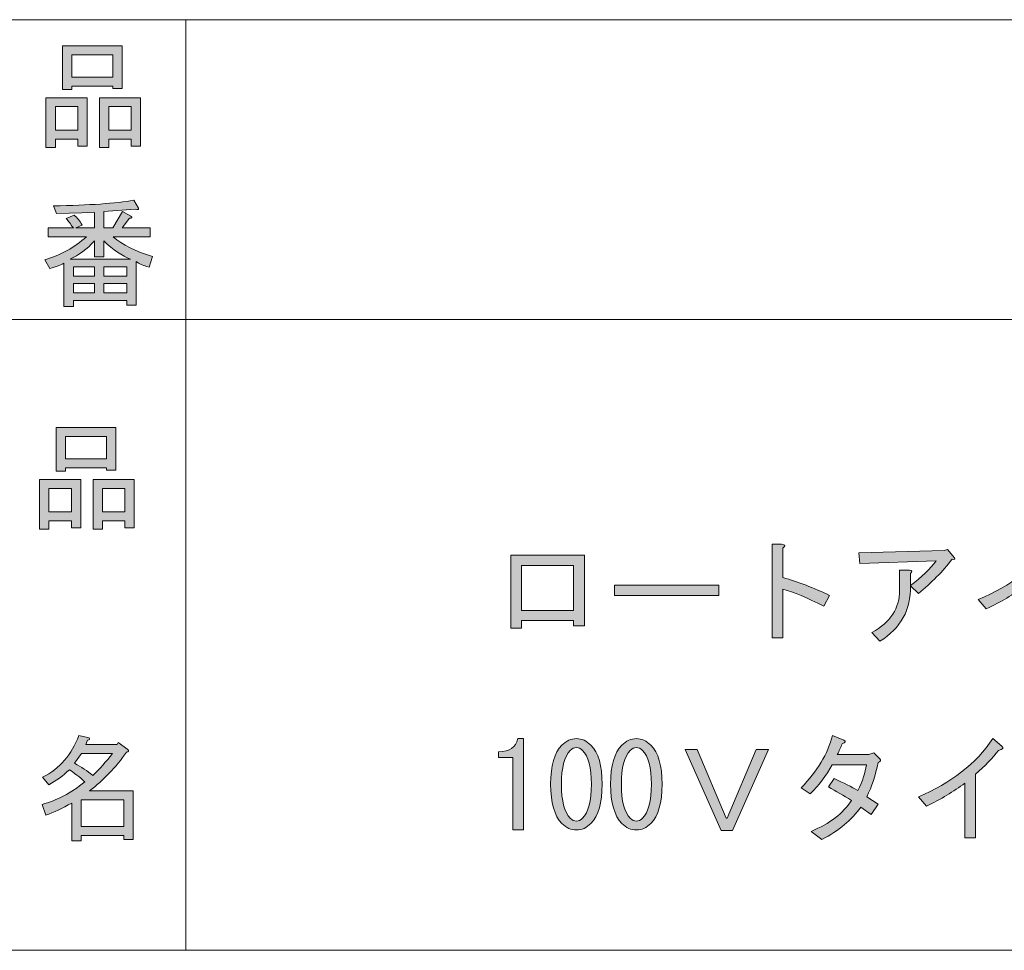
# Model space of a CAD drawing. Units: inches. Extents: x 15 to 405, y 10 to 287.
# Drawn here: x 218 to 244, y 10 to 35 of the extents above; entities that cross this region are included whole.
import ezdxf

# ---------------------------------------------------------------- set-up
doc = ezdxf.new("R2010")
doc.units = ezdxf.units.IN
doc.header["$MEASUREMENT"] = 0
doc.layers.add('_U+30EC_U+30A4_U+30E4_U+30FC 1', color=7, linetype='Continuous')

# ---------------------------------------------------------------- blocks, each defined once
blk = doc.blocks.new('block 5')
at = {"layer": '_U+30EC_U+30A4_U+30E4_U+30FC 1'}
h = blk.add_hatch(color=7, dxfattribs=at)
h.dxf.hatch_style = 2
edge = h.paths.add_edge_path()
edge.add_spline(control_points=[(239.243, 19.596), (239.243, 19.596), (239.092, 19.307), (239.092, 19.307), (238.648, 19.533), (238.283, 19.684), (237.998, 19.76), (237.998, 19.76), (237.998, 18.453), (237.998, 18.453), (237.998, 18.453), (237.709, 18.453), (237.709, 18.453), (237.709, 18.453), (237.709, 20.966), (237.709, 20.966), (237.709, 20.966), (237.961, 20.966), (237.961, 20.966), (238.061, 20.958), (238.074, 20.924), (237.998, 20.866), (237.998, 20.866), (237.998, 20.074), (237.998, 20.074), (238.409, 19.956), (238.823, 19.797), (239.243, 19.596)], knot_values=[0, 0, 0, 0, 1, 1, 1, 2, 2, 2, 3, 3, 3, 4, 4, 4, 5, 5, 5, 6, 6, 6, 7, 7, 7, 8, 8, 8, 9, 9, 9, 9], degree=3, periodic=1)
h = blk.add_hatch(color=7, dxfattribs=at)
h.dxf.hatch_style = 2
edge = h.paths.add_edge_path()
edge.add_spline(control_points=[(243.239, 19.483), (244.119, 19.852), (244.785, 20.371), (245.237, 21.042), (245.237, 21.042), (245.476, 20.84), (245.476, 20.84), (245.543, 20.79), (245.514, 20.753), (245.388, 20.727), (245.229, 20.518), (245.024, 20.304), (244.772, 20.086), (244.772, 20.086), (244.772, 18.377), (244.772, 18.377), (244.772, 18.377), (244.483, 18.377), (244.483, 18.377), (244.483, 18.377), (244.483, 19.848), (244.483, 19.848), (244.19, 19.621), (243.847, 19.416), (243.453, 19.232), (243.453, 19.232), (243.239, 19.483), (243.239, 19.483)], knot_values=[0, 0, 0, 0, 1, 1, 1, 2, 2, 2, 3, 3, 3, 4, 4, 4, 5, 5, 5, 6, 6, 6, 7, 7, 7, 8, 8, 8, 9, 9, 9, 9], degree=3, periodic=1)
h = blk.add_hatch(color=7, dxfattribs=at)
h.dxf.hatch_style = 2
h.paths.add_polyline_path([(232.67, 18.779), (232.381, 18.779), (232.381, 18.917), (230.986, 18.917), (230.986, 18.717), (230.696, 18.717), (230.696, 20.677), (232.67, 20.677)])
h.paths.add_polyline_path([(230.986, 20.4), (230.986, 19.194), (232.381, 19.194), (232.381, 20.4)])
h = blk.add_hatch(color=7, dxfattribs=at)
h.dxf.hatch_style = 2
edge = h.paths.add_edge_path()
edge.add_spline(control_points=[(241.417, 19.848), (241.433, 19.211), (241.161, 18.717), (240.6, 18.364), (240.6, 18.364), (240.386, 18.603), (240.386, 18.603), (240.88, 18.871), (241.128, 19.248), (241.128, 19.735), (241.128, 19.735), (241.128, 20.275), (241.128, 20.275), (241.128, 20.275), (241.392, 20.275), (241.392, 20.275), (241.467, 20.266), (241.475, 20.237), (241.417, 20.187), (241.417, 20.187), (241.417, 19.86), (241.417, 19.86), (241.718, 20.086), (241.949, 20.308), (242.108, 20.526), (242.108, 20.526), (240.059, 20.451), (240.059, 20.451), (240.059, 20.451), (240.034, 20.74), (240.034, 20.74), (240.034, 20.74), (242.321, 20.803), (242.321, 20.803), (242.321, 20.803), (242.41, 20.828), (242.41, 20.828), (242.41, 20.828), (242.598, 20.602), (242.598, 20.602), (242.623, 20.568), (242.602, 20.556), (242.535, 20.564), (242.284, 20.237), (241.982, 19.931), (241.63, 19.646), (241.63, 19.646), (241.417, 19.848), (241.417, 19.848)], knot_values=[0, 0, 0, 0, 1, 1, 1, 2, 2, 2, 3, 3, 3, 4, 4, 4, 5, 5, 5, 6, 6, 6, 7, 7, 7, 8, 8, 8, 9, 9, 9, 10, 10, 10, 11, 11, 11, 12, 12, 12, 13, 13, 13, 14, 14, 14, 15, 15, 15, 16, 16, 16, 16], degree=3, periodic=1)
h = blk.add_hatch(color=7, dxfattribs=at)
h.dxf.hatch_style = 2
h.paths.add_polyline_path([(233.474, 19.596), (233.474, 19.873), (236.277, 19.873), (236.277, 19.596)])
h = blk.add_hatch(color=7, dxfattribs=at)
h.dxf.hatch_style = 2
edge = h.paths.add_edge_path()
edge.add_spline(control_points=[(230.747, 13.299), (230.747, 13.299), (230.747, 14.279), (230.747, 14.279), (230.747, 14.279), (230.747, 15.247), (230.747, 15.247), (230.747, 15.247), (230.37, 15.247), (230.37, 15.247), (230.37, 15.247), (230.37, 15.398), (230.37, 15.398), (230.663, 15.398), (230.835, 15.515), (230.885, 15.75), (230.885, 15.75), (231.036, 15.75), (231.036, 15.75), (231.036, 15.75), (231.036, 13.299), (231.036, 13.299), (231.036, 13.299), (230.747, 13.299), (230.747, 13.299)], knot_values=[0, 0, 0, 0, 1, 1, 1, 2, 2, 2, 3, 3, 3, 4, 4, 4, 5, 5, 5, 6, 6, 6, 7, 7, 7, 8, 8, 8, 8], degree=3, periodic=1)
h = blk.add_hatch(color=7, dxfattribs=at)
h.dxf.hatch_style = 2
edge = h.paths.add_edge_path()
edge.add_spline(control_points=[(232.066, 15.574), (232.184, 15.691), (232.313, 15.75), (232.456, 15.75), (232.598, 15.75), (232.728, 15.691), (232.846, 15.574), (233.047, 15.373), (233.147, 15.025), (233.147, 14.531), (233.147, 14.028), (233.047, 13.676), (232.846, 13.475), (232.728, 13.358), (232.598, 13.299), (232.456, 13.299), (232.313, 13.299), (232.184, 13.358), (232.066, 13.475), (231.865, 13.676), (231.765, 14.028), (231.765, 14.531), (231.765, 15.025), (231.865, 15.373), (232.066, 15.574)], knot_values=[0, 0, 0, 0, 1, 1, 1, 2, 2, 2, 3, 3, 3, 4, 4, 4, 5, 5, 5, 6, 6, 6, 7, 7, 7, 8, 8, 8, 8], degree=3, periodic=1)
edge = h.paths.add_edge_path()
edge.add_spline(control_points=[(232.619, 15.436), (232.569, 15.486), (232.515, 15.511), (232.456, 15.511), (232.397, 15.511), (232.343, 15.486), (232.292, 15.436), (232.133, 15.268), (232.054, 14.966), (232.054, 14.531), (232.054, 14.078), (232.133, 13.772), (232.292, 13.613), (232.343, 13.563), (232.397, 13.538), (232.456, 13.538), (232.515, 13.538), (232.569, 13.563), (232.619, 13.613), (232.779, 13.772), (232.858, 14.078), (232.858, 14.531), (232.858, 14.975), (232.779, 15.276), (232.619, 15.436)], knot_values=[0, 0, 0, 0, 1, 1, 1, 2, 2, 2, 3, 3, 3, 4, 4, 4, 5, 5, 5, 6, 6, 6, 7, 7, 7, 8, 8, 8, 8], degree=3, periodic=1)
h = blk.add_hatch(color=7, dxfattribs=at)
h.dxf.hatch_style = 2
edge = h.paths.add_edge_path()
edge.add_spline(control_points=[(233.675, 15.574), (233.792, 15.691), (233.922, 15.75), (234.065, 15.75), (234.207, 15.75), (234.337, 15.691), (234.454, 15.574), (234.655, 15.373), (234.756, 15.025), (234.756, 14.531), (234.756, 14.028), (234.655, 13.676), (234.454, 13.475), (234.337, 13.358), (234.207, 13.299), (234.065, 13.299), (233.922, 13.299), (233.792, 13.358), (233.675, 13.475), (233.474, 13.676), (233.374, 14.028), (233.374, 14.531), (233.374, 15.025), (233.474, 15.373), (233.675, 15.574)], knot_values=[0, 0, 0, 0, 1, 1, 1, 2, 2, 2, 3, 3, 3, 4, 4, 4, 5, 5, 5, 6, 6, 6, 7, 7, 7, 8, 8, 8, 8], degree=3, periodic=1)
edge = h.paths.add_edge_path()
edge.add_spline(control_points=[(234.228, 15.436), (234.178, 15.486), (234.123, 15.511), (234.065, 15.511), (234.006, 15.511), (233.952, 15.486), (233.901, 15.436), (233.742, 15.268), (233.663, 14.966), (233.663, 14.531), (233.663, 14.078), (233.742, 13.772), (233.901, 13.613), (233.952, 13.563), (234.006, 13.538), (234.065, 13.538), (234.123, 13.538), (234.178, 13.563), (234.228, 13.613), (234.387, 13.772), (234.467, 14.078), (234.467, 14.531), (234.467, 14.975), (234.387, 15.276), (234.228, 15.436)], knot_values=[0, 0, 0, 0, 1, 1, 1, 2, 2, 2, 3, 3, 3, 4, 4, 4, 5, 5, 5, 6, 6, 6, 7, 7, 7, 8, 8, 8, 8], degree=3, periodic=1)
h = blk.add_hatch(color=7, dxfattribs=at)
h.dxf.hatch_style = 2
edge = h.paths.add_edge_path()
edge.add_spline(control_points=[(239.456, 15.322), (239.456, 15.322), (240.298, 15.322), (240.298, 15.322), (240.298, 15.322), (240.436, 15.373), (240.436, 15.373), (240.436, 15.373), (240.6, 15.209), (240.6, 15.209), (240.633, 15.167), (240.616, 15.134), (240.55, 15.109), (240.482, 14.774), (240.382, 14.468), (240.248, 14.191), (240.248, 14.191), (240.55, 13.99), (240.55, 13.99), (240.55, 13.99), (240.361, 13.714), (240.361, 13.714), (240.361, 13.714), (240.085, 13.915), (240.085, 13.915), (239.841, 13.563), (239.494, 13.274), (239.041, 13.048), (239.041, 13.048), (238.752, 13.262), (238.752, 13.262), (239.255, 13.471), (239.615, 13.747), (239.833, 14.091), (239.624, 14.225), (239.419, 14.346), (239.217, 14.455), (239.217, 14.455), (239.368, 14.682), (239.368, 14.682), (239.628, 14.564), (239.841, 14.455), (240.009, 14.355), (240.135, 14.614), (240.21, 14.845), (240.235, 15.046), (240.235, 15.046), (239.318, 15.046), (239.318, 15.046), (239.159, 14.761), (238.962, 14.501), (238.727, 14.267), (238.727, 14.267), (238.488, 14.43), (238.488, 14.43), (238.916, 14.874), (239.196, 15.343), (239.33, 15.838), (239.33, 15.838), (239.632, 15.712), (239.632, 15.712), (239.699, 15.679), (239.683, 15.645), (239.582, 15.611), (239.548, 15.511), (239.506, 15.415), (239.456, 15.322)], knot_values=[0, 0, 0, 0, 1, 1, 1, 2, 2, 2, 3, 3, 3, 4, 4, 4, 5, 5, 5, 6, 6, 6, 7, 7, 7, 8, 8, 8, 9, 9, 9, 10, 10, 10, 11, 11, 11, 12, 12, 12, 13, 13, 13, 14, 14, 14, 15, 15, 15, 16, 16, 16, 17, 17, 17, 18, 18, 18, 19, 19, 19, 20, 20, 20, 21, 21, 21, 22, 22, 22, 22], degree=3, periodic=1)
h = blk.add_hatch(color=7, dxfattribs=at)
h.dxf.hatch_style = 2
edge = h.paths.add_edge_path()
edge.add_spline(control_points=[(241.63, 14.191), (242.51, 14.56), (243.176, 15.08), (243.629, 15.75), (243.629, 15.75), (243.868, 15.549), (243.868, 15.549), (243.934, 15.498), (243.905, 15.461), (243.779, 15.436), (243.62, 15.226), (243.415, 15.012), (243.164, 14.795), (243.164, 14.795), (243.164, 13.086), (243.164, 13.086), (243.164, 13.086), (242.875, 13.086), (242.875, 13.086), (242.875, 13.086), (242.875, 14.556), (242.875, 14.556), (242.581, 14.33), (242.238, 14.124), (241.844, 13.94), (241.844, 13.94), (241.63, 14.191), (241.63, 14.191)], knot_values=[0, 0, 0, 0, 1, 1, 1, 2, 2, 2, 3, 3, 3, 4, 4, 4, 5, 5, 5, 6, 6, 6, 7, 7, 7, 8, 8, 8, 9, 9, 9, 9], degree=3, periodic=1)
h = blk.add_hatch(color=7, dxfattribs=at)
h.dxf.hatch_style = 2
h.paths.add_polyline_path([(235.372, 15.461), (235.699, 15.461), (236.478, 13.613), (236.503, 13.613), (237.282, 15.461), (237.609, 15.461), (236.641, 13.286), (236.339, 13.286)])
at = {"layer": '_U+30EC_U+30A4_U+30E4_U+30FC 1', "lineweight": 0}
for points in [[(232.67, 18.779), (232.381, 18.779), (232.381, 18.917), (230.986, 18.917), (230.986, 18.717), (230.696, 18.717), (230.696, 20.677), (232.67, 20.677), (232.67, 18.779)], [(230.986, 20.4), (230.986, 19.194), (232.381, 19.194), (232.381, 20.4), (230.986, 20.4)], [(233.474, 19.596), (233.474, 19.873), (236.277, 19.873), (236.277, 19.596), (233.474, 19.596)], [(235.372, 15.461), (235.699, 15.461), (236.478, 13.613), (236.503, 13.613), (237.282, 15.461), (237.609, 15.461), (236.641, 13.286), (236.339, 13.286), (235.372, 15.461)]]:
    blk.add_lwpolyline(points, dxfattribs=at)
for points, knots in [([(239.243, 19.596), (239.243, 19.596), (239.092, 19.307), (239.092, 19.307), (238.648, 19.533), (238.283, 19.684), (237.998, 19.76), (237.998, 19.76), (237.998, 18.453), (237.998, 18.453), (237.998, 18.453), (237.709, 18.453), (237.709, 18.453), (237.709, 18.453), (237.709, 20.966), (237.709, 20.966), (237.709, 20.966), (237.961, 20.966), (237.961, 20.966), (238.061, 20.958), (238.074, 20.924), (237.998, 20.866), (237.998, 20.866), (237.998, 20.074), (237.998, 20.074), (238.409, 19.956), (238.823, 19.797), (239.243, 19.596)], [0, 0, 0, 0, 1, 1, 1, 2, 2, 2, 3, 3, 3, 4, 4, 4, 5, 5, 5, 6, 6, 6, 7, 7, 7, 8, 8, 8, 9, 9, 9, 9]), ([(243.239, 19.483), (244.119, 19.852), (244.785, 20.371), (245.237, 21.042), (245.237, 21.042), (245.476, 20.84), (245.476, 20.84), (245.543, 20.79), (245.514, 20.753), (245.388, 20.727), (245.229, 20.518), (245.024, 20.304), (244.772, 20.086), (244.772, 20.086), (244.772, 18.377), (244.772, 18.377), (244.772, 18.377), (244.483, 18.377), (244.483, 18.377), (244.483, 18.377), (244.483, 19.848), (244.483, 19.848), (244.19, 19.621), (243.847, 19.416), (243.453, 19.232), (243.453, 19.232), (243.239, 19.483), (243.239, 19.483)], [0, 0, 0, 0, 1, 1, 1, 2, 2, 2, 3, 3, 3, 4, 4, 4, 5, 5, 5, 6, 6, 6, 7, 7, 7, 8, 8, 8, 9, 9, 9, 9]), ([(241.417, 19.848), (241.433, 19.211), (241.161, 18.717), (240.6, 18.364), (240.6, 18.364), (240.386, 18.603), (240.386, 18.603), (240.88, 18.871), (241.128, 19.248), (241.128, 19.735), (241.128, 19.735), (241.128, 20.275), (241.128, 20.275), (241.128, 20.275), (241.392, 20.275), (241.392, 20.275), (241.467, 20.266), (241.475, 20.237), (241.417, 20.187), (241.417, 20.187), (241.417, 19.86), (241.417, 19.86), (241.718, 20.086), (241.949, 20.308), (242.108, 20.526), (242.108, 20.526), (240.059, 20.451), (240.059, 20.451), (240.059, 20.451), (240.034, 20.74), (240.034, 20.74), (240.034, 20.74), (242.321, 20.803), (242.321, 20.803), (242.321, 20.803), (242.41, 20.828), (242.41, 20.828), (242.41, 20.828), (242.598, 20.602), (242.598, 20.602), (242.623, 20.568), (242.602, 20.556), (242.535, 20.564), (242.284, 20.237), (241.982, 19.931), (241.63, 19.646), (241.63, 19.646), (241.417, 19.848), (241.417, 19.848)], [0, 0, 0, 0, 1, 1, 1, 2, 2, 2, 3, 3, 3, 4, 4, 4, 5, 5, 5, 6, 6, 6, 7, 7, 7, 8, 8, 8, 9, 9, 9, 10, 10, 10, 11, 11, 11, 12, 12, 12, 13, 13, 13, 14, 14, 14, 15, 15, 15, 16, 16, 16, 16]), ([(230.747, 13.299), (230.747, 13.299), (230.747, 14.279), (230.747, 14.279), (230.747, 14.279), (230.747, 15.247), (230.747, 15.247), (230.747, 15.247), (230.37, 15.247), (230.37, 15.247), (230.37, 15.247), (230.37, 15.398), (230.37, 15.398), (230.663, 15.398), (230.835, 15.515), (230.885, 15.75), (230.885, 15.75), (231.036, 15.75), (231.036, 15.75), (231.036, 15.75), (231.036, 13.299), (231.036, 13.299), (231.036, 13.299), (230.747, 13.299), (230.747, 13.299)], [0, 0, 0, 0, 1, 1, 1, 2, 2, 2, 3, 3, 3, 4, 4, 4, 5, 5, 5, 6, 6, 6, 7, 7, 7, 8, 8, 8, 8]), ([(232.066, 15.574), (232.184, 15.691), (232.313, 15.75), (232.456, 15.75), (232.598, 15.75), (232.728, 15.691), (232.846, 15.574), (233.047, 15.373), (233.147, 15.025), (233.147, 14.531), (233.147, 14.028), (233.047, 13.676), (232.846, 13.475), (232.728, 13.358), (232.598, 13.299), (232.456, 13.299), (232.313, 13.299), (232.184, 13.358), (232.066, 13.475), (231.865, 13.676), (231.765, 14.028), (231.765, 14.531), (231.765, 15.025), (231.865, 15.373), (232.066, 15.574)], [0, 0, 0, 0, 1, 1, 1, 2, 2, 2, 3, 3, 3, 4, 4, 4, 5, 5, 5, 6, 6, 6, 7, 7, 7, 8, 8, 8, 8]), ([(233.675, 15.574), (233.792, 15.691), (233.922, 15.75), (234.065, 15.75), (234.207, 15.75), (234.337, 15.691), (234.454, 15.574), (234.655, 15.373), (234.756, 15.025), (234.756, 14.531), (234.756, 14.028), (234.655, 13.676), (234.454, 13.475), (234.337, 13.358), (234.207, 13.299), (234.065, 13.299), (233.922, 13.299), (233.792, 13.358), (233.675, 13.475), (233.474, 13.676), (233.374, 14.028), (233.374, 14.531), (233.374, 15.025), (233.474, 15.373), (233.675, 15.574)], [0, 0, 0, 0, 1, 1, 1, 2, 2, 2, 3, 3, 3, 4, 4, 4, 5, 5, 5, 6, 6, 6, 7, 7, 7, 8, 8, 8, 8]), ([(239.456, 15.322), (239.456, 15.322), (240.298, 15.322), (240.298, 15.322), (240.298, 15.322), (240.436, 15.373), (240.436, 15.373), (240.436, 15.373), (240.6, 15.209), (240.6, 15.209), (240.633, 15.167), (240.616, 15.134), (240.55, 15.109), (240.482, 14.774), (240.382, 14.468), (240.248, 14.191), (240.248, 14.191), (240.55, 13.99), (240.55, 13.99), (240.55, 13.99), (240.361, 13.714), (240.361, 13.714), (240.361, 13.714), (240.085, 13.915), (240.085, 13.915), (239.841, 13.563), (239.494, 13.274), (239.041, 13.048), (239.041, 13.048), (238.752, 13.262), (238.752, 13.262), (239.255, 13.471), (239.615, 13.747), (239.833, 14.091), (239.624, 14.225), (239.419, 14.346), (239.217, 14.455), (239.217, 14.455), (239.368, 14.682), (239.368, 14.682), (239.628, 14.564), (239.841, 14.455), (240.009, 14.355), (240.135, 14.614), (240.21, 14.845), (240.235, 15.046), (240.235, 15.046), (239.318, 15.046), (239.318, 15.046), (239.159, 14.761), (238.962, 14.501), (238.727, 14.267), (238.727, 14.267), (238.488, 14.43), (238.488, 14.43), (238.916, 14.874), (239.196, 15.343), (239.33, 15.838), (239.33, 15.838), (239.632, 15.712), (239.632, 15.712), (239.699, 15.679), (239.683, 15.645), (239.582, 15.611), (239.548, 15.511), (239.506, 15.415), (239.456, 15.322)], [0, 0, 0, 0, 1, 1, 1, 2, 2, 2, 3, 3, 3, 4, 4, 4, 5, 5, 5, 6, 6, 6, 7, 7, 7, 8, 8, 8, 9, 9, 9, 10, 10, 10, 11, 11, 11, 12, 12, 12, 13, 13, 13, 14, 14, 14, 15, 15, 15, 16, 16, 16, 17, 17, 17, 18, 18, 18, 19, 19, 19, 20, 20, 20, 21, 21, 21, 22, 22, 22, 22]), ([(241.63, 14.191), (242.51, 14.56), (243.176, 15.08), (243.629, 15.75), (243.629, 15.75), (243.868, 15.549), (243.868, 15.549), (243.934, 15.498), (243.905, 15.461), (243.779, 15.436), (243.62, 15.226), (243.415, 15.012), (243.164, 14.795), (243.164, 14.795), (243.164, 13.086), (243.164, 13.086), (243.164, 13.086), (242.875, 13.086), (242.875, 13.086), (242.875, 13.086), (242.875, 14.556), (242.875, 14.556), (242.581, 14.33), (242.238, 14.124), (241.844, 13.94), (241.844, 13.94), (241.63, 14.191), (241.63, 14.191)], [0, 0, 0, 0, 1, 1, 1, 2, 2, 2, 3, 3, 3, 4, 4, 4, 5, 5, 5, 6, 6, 6, 7, 7, 7, 8, 8, 8, 9, 9, 9, 9]), ([(232.619, 15.436), (232.569, 15.486), (232.515, 15.511), (232.456, 15.511), (232.397, 15.511), (232.343, 15.486), (232.292, 15.436), (232.133, 15.268), (232.054, 14.966), (232.054, 14.531), (232.054, 14.078), (232.133, 13.772), (232.292, 13.613), (232.343, 13.563), (232.397, 13.538), (232.456, 13.538), (232.515, 13.538), (232.569, 13.563), (232.619, 13.613), (232.779, 13.772), (232.858, 14.078), (232.858, 14.531), (232.858, 14.975), (232.779, 15.276), (232.619, 15.436)], [0, 0, 0, 0, 1, 1, 1, 2, 2, 2, 3, 3, 3, 4, 4, 4, 5, 5, 5, 6, 6, 6, 7, 7, 7, 8, 8, 8, 8]), ([(234.228, 15.436), (234.178, 15.486), (234.123, 15.511), (234.065, 15.511), (234.006, 15.511), (233.952, 15.486), (233.901, 15.436), (233.742, 15.268), (233.663, 14.966), (233.663, 14.531), (233.663, 14.078), (233.742, 13.772), (233.901, 13.613), (233.952, 13.563), (234.006, 13.538), (234.065, 13.538), (234.123, 13.538), (234.178, 13.563), (234.228, 13.613), (234.387, 13.772), (234.467, 14.078), (234.467, 14.531), (234.467, 14.975), (234.387, 15.276), (234.228, 15.436)], [0, 0, 0, 0, 1, 1, 1, 2, 2, 2, 3, 3, 3, 4, 4, 4, 5, 5, 5, 6, 6, 6, 7, 7, 7, 8, 8, 8, 8])]:
    blk.add_open_spline(points, degree=3, knots=knots, dxfattribs=at)
blk = doc.blocks.new('block 39')
at = {"layer": '_U+30EC_U+30A4_U+30E4_U+30FC 1'}
h = blk.add_hatch(color=7, dxfattribs=at)
h.dxf.hatch_style = 2
h.paths.add_polyline_path([(218.909, 21.6), (218.306, 21.6), (218.306, 21.373), (218.055, 21.373), (218.055, 22.706), (219.16, 22.706), (219.16, 21.411), (218.909, 21.411)])
h.paths.add_polyline_path([(218.306, 22.467), (218.306, 21.838), (218.909, 21.838), (218.909, 22.467)])
h.paths.add_polyline_path([(219.852, 23.02), (218.746, 23.02), (218.746, 22.932), (218.495, 22.932), (218.495, 24.101), (220.103, 24.101), (220.103, 22.957), (219.852, 22.957)])
h.paths.add_polyline_path([(218.746, 23.259), (219.852, 23.259), (219.852, 23.862), (218.746, 23.862)])
h.paths.add_polyline_path([(220.342, 21.6), (219.739, 21.6), (219.739, 21.373), (219.487, 21.373), (219.487, 22.706), (220.593, 22.706), (220.593, 21.411), (220.342, 21.411)])
h.paths.add_polyline_path([(219.739, 22.467), (219.739, 21.838), (220.342, 21.838), (220.342, 22.467)])
at = {"layer": '_U+30EC_U+30A4_U+30E4_U+30FC 1', "lineweight": 0}
for points in [[(219.852, 23.02), (218.746, 23.02), (218.746, 22.932), (218.495, 22.932), (218.495, 24.101), (220.103, 24.101), (220.103, 22.957), (219.852, 22.957), (219.852, 23.02)], [(218.746, 23.259), (219.852, 23.259), (219.852, 23.862), (218.746, 23.862), (218.746, 23.259)], [(218.909, 21.6), (218.306, 21.6), (218.306, 21.373), (218.055, 21.373), (218.055, 22.706), (219.16, 22.706), (219.16, 21.411), (218.909, 21.411), (218.909, 21.6)], [(218.306, 22.467), (218.306, 21.838), (218.909, 21.838), (218.909, 22.467), (218.306, 22.467)], [(220.342, 21.6), (219.739, 21.6), (219.739, 21.373), (219.487, 21.373), (219.487, 22.706), (220.593, 22.706), (220.593, 21.411), (220.342, 21.411), (220.342, 21.6)], [(219.739, 22.467), (219.739, 21.838), (220.342, 21.838), (220.342, 22.467), (219.739, 22.467)]]:
    blk.add_lwpolyline(points, dxfattribs=at)
blk = doc.blocks.new('block 40')
at = {"layer": '_U+30EC_U+30A4_U+30E4_U+30FC 1'}
h = blk.add_hatch(color=7, dxfattribs=at)
h.dxf.hatch_style = 2
edge = h.paths.add_edge_path()
edge.add_spline(control_points=[(219.393, 14.349), (219.393, 14.349), (220.562, 14.349), (220.562, 14.349), (220.562, 14.349), (220.562, 13.042), (220.562, 13.042), (220.562, 13.042), (220.31, 13.042), (220.31, 13.042), (220.31, 13.042), (220.31, 13.155), (220.31, 13.155), (220.31, 13.155), (219.167, 13.155), (219.167, 13.155), (219.167, 13.155), (219.167, 13.004), (219.167, 13.004), (219.167, 13.004), (218.915, 13.004), (218.915, 13.004), (218.915, 13.004), (218.915, 14.022), (218.915, 14.022), (218.664, 13.879), (218.434, 13.771), (218.224, 13.695), (218.224, 13.695), (218.123, 13.984), (218.123, 13.984), (218.517, 14.093), (218.898, 14.294), (219.267, 14.588), (219.192, 14.671), (219.054, 14.78), (218.852, 14.914), (218.685, 14.755), (218.501, 14.621), (218.3, 14.512), (218.3, 14.512), (218.136, 14.713), (218.136, 14.713), (218.597, 14.948), (218.919, 15.321), (219.104, 15.832), (219.104, 15.832), (219.38, 15.769), (219.38, 15.769), (219.414, 15.735), (219.401, 15.714), (219.343, 15.706), (219.343, 15.706), (219.292, 15.593), (219.292, 15.593), (219.292, 15.593), (220.134, 15.593), (220.134, 15.593), (220.134, 15.593), (220.16, 15.643), (220.16, 15.643), (220.16, 15.643), (220.423, 15.455), (220.423, 15.455), (220.457, 15.421), (220.444, 15.4), (220.386, 15.392), (220.101, 14.981), (219.77, 14.633), (219.393, 14.349)], knot_values=[0, 0, 0, 0, 1, 1, 1, 2, 2, 2, 3, 3, 3, 4, 4, 4, 5, 5, 5, 6, 6, 6, 7, 7, 7, 8, 8, 8, 9, 9, 9, 10, 10, 10, 11, 11, 11, 12, 12, 12, 13, 13, 13, 14, 14, 14, 15, 15, 15, 16, 16, 16, 17, 17, 17, 18, 18, 18, 19, 19, 19, 20, 20, 20, 21, 21, 21, 22, 22, 22, 23, 23, 23, 23], degree=3, periodic=1)
edge = h.paths.add_edge_path()
edge.add_spline(control_points=[(220.009, 15.354), (220.009, 15.354), (219.179, 15.354), (219.179, 15.354), (219.179, 15.354), (218.991, 15.09), (218.991, 15.09), (219.175, 14.99), (219.338, 14.881), (219.481, 14.764), (219.665, 14.939), (219.841, 15.136), (220.009, 15.354)], knot_values=[0, 0, 0, 0, 1, 1, 1, 2, 2, 2, 3, 3, 3, 4, 4, 4, 4], degree=3, periodic=1)
h.paths.add_polyline_path([(220.31, 14.11), (219.167, 14.11), (219.167, 13.394), (220.31, 13.394)])
at = {"layer": '_U+30EC_U+30A4_U+30E4_U+30FC 1', "lineweight": 0}
blk.add_lwpolyline([(220.31, 14.11), (219.167, 14.11), (219.167, 13.394), (220.31, 13.394), (220.31, 14.11)], dxfattribs=at)
for points, knots in [([(219.393, 14.349), (219.393, 14.349), (220.562, 14.349), (220.562, 14.349), (220.562, 14.349), (220.562, 13.042), (220.562, 13.042), (220.562, 13.042), (220.31, 13.042), (220.31, 13.042), (220.31, 13.042), (220.31, 13.155), (220.31, 13.155), (220.31, 13.155), (219.167, 13.155), (219.167, 13.155), (219.167, 13.155), (219.167, 13.004), (219.167, 13.004), (219.167, 13.004), (218.915, 13.004), (218.915, 13.004), (218.915, 13.004), (218.915, 14.022), (218.915, 14.022), (218.664, 13.879), (218.434, 13.771), (218.224, 13.695), (218.224, 13.695), (218.123, 13.984), (218.123, 13.984), (218.517, 14.093), (218.898, 14.294), (219.267, 14.588), (219.192, 14.671), (219.054, 14.78), (218.852, 14.914), (218.685, 14.755), (218.501, 14.621), (218.3, 14.512), (218.3, 14.512), (218.136, 14.713), (218.136, 14.713), (218.597, 14.948), (218.919, 15.321), (219.104, 15.832), (219.104, 15.832), (219.38, 15.769), (219.38, 15.769), (219.414, 15.735), (219.401, 15.714), (219.343, 15.706), (219.343, 15.706), (219.292, 15.593), (219.292, 15.593), (219.292, 15.593), (220.134, 15.593), (220.134, 15.593), (220.134, 15.593), (220.16, 15.643), (220.16, 15.643), (220.16, 15.643), (220.423, 15.455), (220.423, 15.455), (220.457, 15.421), (220.444, 15.4), (220.386, 15.392), (220.101, 14.981), (219.77, 14.633), (219.393, 14.349)], [0, 0, 0, 0, 1, 1, 1, 2, 2, 2, 3, 3, 3, 4, 4, 4, 5, 5, 5, 6, 6, 6, 7, 7, 7, 8, 8, 8, 9, 9, 9, 10, 10, 10, 11, 11, 11, 12, 12, 12, 13, 13, 13, 14, 14, 14, 15, 15, 15, 16, 16, 16, 17, 17, 17, 18, 18, 18, 19, 19, 19, 20, 20, 20, 21, 21, 21, 22, 22, 22, 23, 23, 23, 23]), ([(220.009, 15.354), (220.009, 15.354), (219.179, 15.354), (219.179, 15.354), (219.179, 15.354), (218.991, 15.09), (218.991, 15.09), (219.175, 14.99), (219.338, 14.881), (219.481, 14.764), (219.665, 14.939), (219.841, 15.136), (220.009, 15.354)], [0, 0, 0, 0, 1, 1, 1, 2, 2, 2, 3, 3, 3, 4, 4, 4, 4])]:
    blk.add_open_spline(points, degree=3, knots=knots, dxfattribs=at)
blk = doc.blocks.new('block 41')
at = {"layer": '_U+30EC_U+30A4_U+30E4_U+30FC 1'}
h = blk.add_hatch(color=7, dxfattribs=at)
h.dxf.hatch_style = 2
h.paths.add_polyline_path([(219.079, 31.844), (218.476, 31.844), (218.476, 31.618), (218.224, 31.618), (218.224, 32.95), (219.33, 32.95), (219.33, 31.656), (219.079, 31.656)])
h.paths.add_polyline_path([(218.476, 32.712), (218.476, 32.083), (219.079, 32.083), (219.079, 32.712)])
h.paths.add_polyline_path([(220.021, 33.264), (218.915, 33.264), (218.915, 33.176), (218.664, 33.176), (218.664, 34.345), (220.273, 34.345), (220.273, 33.201), (220.021, 33.201)])
h.paths.add_polyline_path([(218.915, 33.503), (220.021, 33.503), (220.021, 34.106), (218.915, 34.106)])
h.paths.add_polyline_path([(220.511, 31.844), (219.908, 31.844), (219.908, 31.618), (219.657, 31.618), (219.657, 32.95), (220.763, 32.95), (220.763, 31.656), (220.511, 31.656)])
h.paths.add_polyline_path([(219.908, 32.712), (219.908, 32.083), (220.511, 32.083), (220.511, 32.712)])
at = {"layer": '_U+30EC_U+30A4_U+30E4_U+30FC 1', "lineweight": 0}
for points in [[(220.021, 33.264), (218.915, 33.264), (218.915, 33.176), (218.664, 33.176), (218.664, 34.345), (220.273, 34.345), (220.273, 33.201), (220.021, 33.201), (220.021, 33.264)], [(218.915, 33.503), (220.021, 33.503), (220.021, 34.106), (218.915, 34.106), (218.915, 33.503)], [(219.079, 31.844), (218.476, 31.844), (218.476, 31.618), (218.224, 31.618), (218.224, 32.95), (219.33, 32.95), (219.33, 31.656), (219.079, 31.656), (219.079, 31.844)], [(220.511, 31.844), (219.908, 31.844), (219.908, 31.618), (219.657, 31.618), (219.657, 32.95), (220.763, 32.95), (220.763, 31.656), (220.511, 31.656), (220.511, 31.844)], [(218.476, 32.712), (218.476, 32.083), (219.079, 32.083), (219.079, 32.712), (218.476, 32.712)], [(219.908, 32.712), (219.908, 32.083), (220.511, 32.083), (220.511, 32.712), (219.908, 32.712)]]:
    blk.add_lwpolyline(points, dxfattribs=at)
blk = doc.blocks.new('block 42')
at = {"layer": '_U+30EC_U+30A4_U+30E4_U+30FC 1'}
h = blk.add_hatch(color=7, dxfattribs=at)
h.dxf.hatch_style = 2
edge = h.paths.add_edge_path()
edge.add_spline(control_points=[(221.083, 28.692), (221.083, 28.692), (220.995, 28.403), (220.995, 28.403), (220.828, 28.453), (220.71, 28.503), (220.643, 28.554), (220.643, 28.554), (220.643, 27.385), (220.643, 27.385), (220.643, 27.385), (220.392, 27.385), (220.392, 27.385), (220.392, 27.385), (220.392, 27.51), (220.392, 27.51), (220.392, 27.51), (218.959, 27.51), (218.959, 27.51), (218.959, 27.51), (218.959, 27.347), (218.959, 27.347), (218.959, 27.347), (218.708, 27.347), (218.708, 27.347), (218.708, 27.347), (218.708, 28.516), (218.708, 28.516), (218.624, 28.465), (218.498, 28.415), (218.331, 28.365), (218.331, 28.365), (218.192, 28.604), (218.192, 28.604), (218.62, 28.729), (218.992, 28.935), (219.311, 29.22), (219.311, 29.22), (218.281, 29.22), (218.281, 29.22), (218.281, 29.22), (218.281, 29.458), (218.281, 29.458), (218.281, 29.458), (218.959, 29.458), (218.959, 29.458), (218.884, 29.567), (218.821, 29.651), (218.77, 29.71), (218.77, 29.71), (218.984, 29.798), (218.984, 29.798), (219.059, 29.73), (219.131, 29.643), (219.198, 29.534), (219.198, 29.534), (219.022, 29.458), (219.022, 29.458), (219.022, 29.458), (219.525, 29.458), (219.525, 29.458), (219.525, 29.458), (219.525, 29.873), (219.525, 29.873), (219.525, 29.873), (218.507, 29.848), (218.507, 29.848), (218.507, 29.848), (218.431, 30.049), (218.431, 30.049), (219.386, 30.066), (220.103, 30.116), (220.58, 30.2), (220.58, 30.2), (220.706, 29.986), (220.706, 29.986), (220.723, 29.944), (220.694, 29.936), (220.618, 29.961), (220.618, 29.961), (219.776, 29.898), (219.776, 29.898), (219.776, 29.898), (219.776, 29.458), (219.776, 29.458), (219.776, 29.458), (220.015, 29.458), (220.015, 29.458), (220.015, 29.458), (220.279, 29.898), (220.279, 29.898), (220.279, 29.898), (220.505, 29.773), (220.505, 29.773), (220.547, 29.73), (220.534, 29.714), (220.467, 29.722), (220.467, 29.722), (220.266, 29.458), (220.266, 29.458), (220.266, 29.458), (221.02, 29.458), (221.02, 29.458), (221.02, 29.458), (221.02, 29.22), (221.02, 29.22), (221.02, 29.22), (220.027, 29.22), (220.027, 29.22), (220.279, 29.002), (220.63, 28.826), (221.083, 28.692)], knot_values=[0, 0, 0, 0, 1, 1, 1, 2, 2, 2, 3, 3, 3, 4, 4, 4, 5, 5, 5, 6, 6, 6, 7, 7, 7, 8, 8, 8, 9, 9, 9, 10, 10, 10, 11, 11, 11, 12, 12, 12, 13, 13, 13, 14, 14, 14, 15, 15, 15, 16, 16, 16, 17, 17, 17, 18, 18, 18, 19, 19, 19, 20, 20, 20, 21, 21, 21, 22, 22, 22, 23, 23, 23, 24, 24, 24, 25, 25, 25, 26, 26, 26, 27, 27, 27, 28, 28, 28, 29, 29, 29, 30, 30, 30, 31, 31, 31, 32, 32, 32, 33, 33, 33, 34, 34, 34, 35, 35, 35, 36, 36, 36, 37, 37, 37, 37], degree=3, periodic=1)
edge = h.paths.add_edge_path()
edge.add_spline(control_points=[(220.492, 28.616), (220.266, 28.708), (220.027, 28.872), (219.776, 29.107), (219.776, 29.107), (219.776, 28.679), (219.776, 28.679), (219.776, 28.679), (219.525, 28.679), (219.525, 28.679), (219.525, 28.679), (219.525, 29.107), (219.525, 29.107), (219.323, 28.889), (219.106, 28.725), (218.871, 28.616), (218.871, 28.616), (220.492, 28.616), (220.492, 28.616)], knot_values=[0, 0, 0, 0, 1, 1, 1, 2, 2, 2, 3, 3, 3, 4, 4, 4, 5, 5, 5, 6, 6, 6, 6], degree=3, periodic=1)
h.paths.add_polyline_path([(219.525, 28.164), (219.525, 28.415), (218.959, 28.415), (218.959, 28.164)])
h.paths.add_polyline_path([(219.525, 27.963), (218.959, 27.963), (218.959, 27.711), (219.525, 27.711)])
h.paths.add_polyline_path([(220.392, 28.164), (220.392, 28.415), (219.776, 28.415), (219.776, 28.164)])
h.paths.add_polyline_path([(220.392, 27.711), (220.392, 27.963), (219.776, 27.963), (219.776, 27.711)])
at = {"layer": '_U+30EC_U+30A4_U+30E4_U+30FC 1', "lineweight": 0}
for points in [[(219.525, 28.164), (219.525, 28.415), (218.959, 28.415), (218.959, 28.164), (219.525, 28.164)], [(220.392, 28.164), (220.392, 28.415), (219.776, 28.415), (219.776, 28.164), (220.392, 28.164)], [(219.525, 27.963), (218.959, 27.963), (218.959, 27.711), (219.525, 27.711), (219.525, 27.963)], [(220.392, 27.711), (220.392, 27.963), (219.776, 27.963), (219.776, 27.711), (220.392, 27.711)]]:
    blk.add_lwpolyline(points, dxfattribs=at)
for points, knots in [([(221.083, 28.692), (221.083, 28.692), (220.995, 28.403), (220.995, 28.403), (220.828, 28.453), (220.71, 28.503), (220.643, 28.554), (220.643, 28.554), (220.643, 27.385), (220.643, 27.385), (220.643, 27.385), (220.392, 27.385), (220.392, 27.385), (220.392, 27.385), (220.392, 27.51), (220.392, 27.51), (220.392, 27.51), (218.959, 27.51), (218.959, 27.51), (218.959, 27.51), (218.959, 27.347), (218.959, 27.347), (218.959, 27.347), (218.708, 27.347), (218.708, 27.347), (218.708, 27.347), (218.708, 28.516), (218.708, 28.516), (218.624, 28.465), (218.498, 28.415), (218.331, 28.365), (218.331, 28.365), (218.192, 28.604), (218.192, 28.604), (218.62, 28.729), (218.992, 28.935), (219.311, 29.22), (219.311, 29.22), (218.281, 29.22), (218.281, 29.22), (218.281, 29.22), (218.281, 29.458), (218.281, 29.458), (218.281, 29.458), (218.959, 29.458), (218.959, 29.458), (218.884, 29.567), (218.821, 29.651), (218.77, 29.71), (218.77, 29.71), (218.984, 29.798), (218.984, 29.798), (219.059, 29.73), (219.131, 29.643), (219.198, 29.534), (219.198, 29.534), (219.022, 29.458), (219.022, 29.458), (219.022, 29.458), (219.525, 29.458), (219.525, 29.458), (219.525, 29.458), (219.525, 29.873), (219.525, 29.873), (219.525, 29.873), (218.507, 29.848), (218.507, 29.848), (218.507, 29.848), (218.431, 30.049), (218.431, 30.049), (219.386, 30.066), (220.103, 30.116), (220.58, 30.2), (220.58, 30.2), (220.706, 29.986), (220.706, 29.986), (220.723, 29.944), (220.694, 29.936), (220.618, 29.961), (220.618, 29.961), (219.776, 29.898), (219.776, 29.898), (219.776, 29.898), (219.776, 29.458), (219.776, 29.458), (219.776, 29.458), (220.015, 29.458), (220.015, 29.458), (220.015, 29.458), (220.279, 29.898), (220.279, 29.898), (220.279, 29.898), (220.505, 29.773), (220.505, 29.773), (220.547, 29.73), (220.534, 29.714), (220.467, 29.722), (220.467, 29.722), (220.266, 29.458), (220.266, 29.458), (220.266, 29.458), (221.02, 29.458), (221.02, 29.458), (221.02, 29.458), (221.02, 29.22), (221.02, 29.22), (221.02, 29.22), (220.027, 29.22), (220.027, 29.22), (220.279, 29.002), (220.63, 28.826), (221.083, 28.692)], [0, 0, 0, 0, 1, 1, 1, 2, 2, 2, 3, 3, 3, 4, 4, 4, 5, 5, 5, 6, 6, 6, 7, 7, 7, 8, 8, 8, 9, 9, 9, 10, 10, 10, 11, 11, 11, 12, 12, 12, 13, 13, 13, 14, 14, 14, 15, 15, 15, 16, 16, 16, 17, 17, 17, 18, 18, 18, 19, 19, 19, 20, 20, 20, 21, 21, 21, 22, 22, 22, 23, 23, 23, 24, 24, 24, 25, 25, 25, 26, 26, 26, 27, 27, 27, 28, 28, 28, 29, 29, 29, 30, 30, 30, 31, 31, 31, 32, 32, 32, 33, 33, 33, 34, 34, 34, 35, 35, 35, 36, 36, 36, 37, 37, 37, 37]), ([(220.492, 28.616), (220.266, 28.708), (220.027, 28.872), (219.776, 29.107), (219.776, 29.107), (219.776, 28.679), (219.776, 28.679), (219.776, 28.679), (219.525, 28.679), (219.525, 28.679), (219.525, 28.679), (219.525, 29.107), (219.525, 29.107), (219.323, 28.889), (219.106, 28.725), (218.871, 28.616), (218.871, 28.616), (220.492, 28.616), (220.492, 28.616)], [0, 0, 0, 0, 1, 1, 1, 2, 2, 2, 3, 3, 3, 4, 4, 4, 5, 5, 5, 6, 6, 6, 6])]:
    blk.add_open_spline(points, degree=3, knots=knots, dxfattribs=at)

msp = doc.modelspace()

# ---------------------------------------------------------------- linework, layer by layer
at = {"layer": '_U+30EC_U+30A4_U+30E4_U+30FC 1', "color": 7, "lineweight": 13}
for points in [[(15.055, 10.07), (15.055, 35.046), (404.945, 35.046)], [(221.98, 35.046), (221.98, 10.07)], [(221.98, 35.046), (221.98, 10.07)], [(148.998, 27.003), (282.009, 27.003)], [(148.998, 27.003), (282.009, 27.003)], [(404.945, 10.07), (15.055, 10.07)]]:
    msp.add_lwpolyline(points, dxfattribs=at)

# ---------------------------------------------------------------- block references
at = {"layer": '_U+30EC_U+30A4_U+30E4_U+30FC 1'}
for name in ['block 41', 'block 42', 'block 39', 'block 5', 'block 40']:
    msp.add_blockref(name, (0, 0), dxfattribs=at)

doc.saveas('drawing.dxf')
